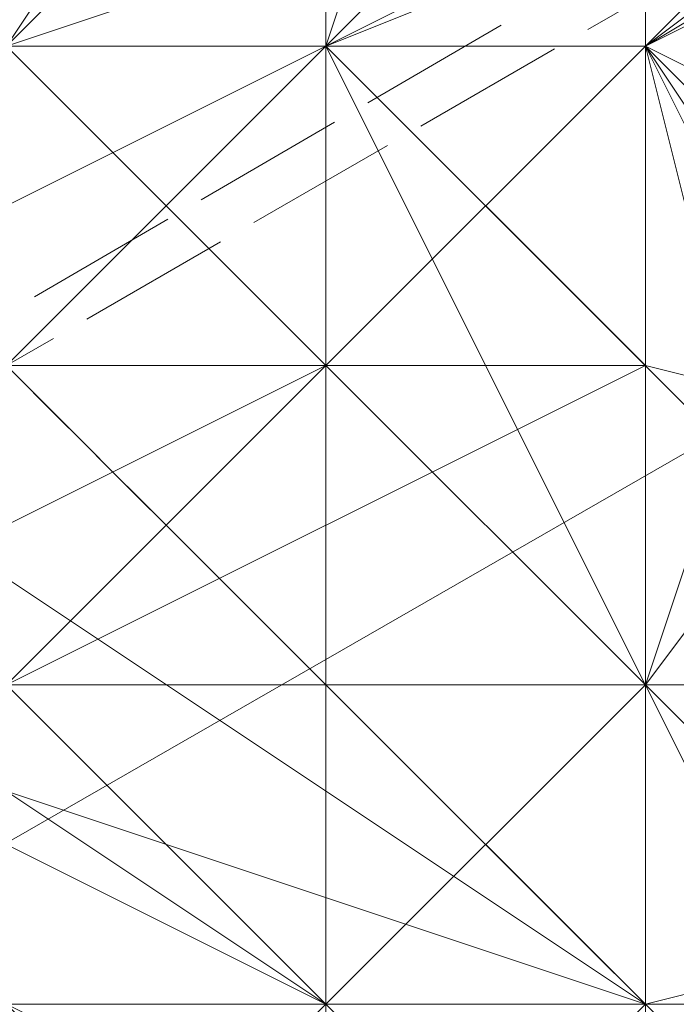
# Model space of a CAD drawing. Units: millimetres. Extents: x 12074 to 21012, y -8854 to -1767.
# Drawn here: x 17217 to 17220, y -5300 to -5295 of the extents above; entities that cross this region are included whole.
import ezdxf

# ---------------------------------------------------------------- set-up
doc = ezdxf.new("R2010")
doc.units = ezdxf.units.MM
doc.linetypes.add('PDF_IMPORT', pattern=[1, 0.8, -0.2])
doc.layers.add('PDF _Ручки', color=7, linetype='Continuous')
doc.layers.add('Ручки', color=250, linetype='Continuous')
doc.styles.get("Standard").update_dxf_attribs({"font": 'ariali.ttf', "height": 150})
doc.dimstyles.new('Стиль 150', dxfattribs={"dimtxt": 150, "dimasz": 150, "dimexe": 50, "dimexo": 0, "dimgap": 50, "dimtad": 1, "dimdec": 0, "dimdsep": 32, "dimtxsty": 'Standard', "dimcen": 150, "dimclrd": 256, "dimclre": 256, "dimadec": 0, "dimazin": 0, "dimtfac": 1, "dimtdec": 0, "dimtmove": 0, "dimatfit": 3, "dimfxl": 0, "dimlwd": -1, "dimarcsym": 0})

# ---------------------------------------------------------------- blocks, each defined once
blk = doc.blocks.new('*D9')
at = {"layer": 'Defpoints', "color": 0}
for p in [(12073.7782, -5028.9064), (20483.487, -6342.1581), (20483.487, -8803.5992)]:
    blk.add_point(p, dxfattribs=at)
at = {"layer": 'Ручки', "lineweight": -2}
for p, q in [((12073.7782, -5028.9064), (12073.7782, -8853.5992)), ((20483.487, -6342.1581), (20483.487, -8853.5992))]:
    blk.add_line(p, q, dxfattribs=at)
at = {"layer": 'Ручки'}
blk.add_line((12223.7782, -8803.5992), (20333.487, -8803.5992), dxfattribs=at)
for points in [[(12223.7782, -8778.5992), (12223.7782, -8828.5992), (12073.7782, -8803.5992)], [(20333.487, -8778.5992), (20333.487, -8828.5992), (20483.487, -8803.5992)]]:
    blk.add_solid(points, dxfattribs=at)
at = {"layer": 'Ручки', "color": 0, "insert": (16278.6326, -8676.9621), "char_height": 150, "attachment_point": 5}
blk.add_mtext('8412', dxfattribs=at)
blk = doc.blocks.new('*D11')
at = {"layer": 'Defpoints', "color": 0}
for p in [(14073.7782, -5028.9064), (18985.33, -6414.9377), (18985.33, -7212.669)]:
    blk.add_point(p, dxfattribs=at)
at = {"layer": 'Ручки', "lineweight": -2}
for p, q in [((14073.7782, -5028.9064), (14073.7782, -7262.669)), ((18985.33, -6414.9377), (18985.33, -7262.669))]:
    blk.add_line(p, q, dxfattribs=at)
at = {"layer": 'Ручки'}
blk.add_line((14223.7782, -7212.669), (18835.33, -7212.669), dxfattribs=at)
for points in [[(14223.7782, -7187.669), (14223.7782, -7237.669), (14073.7782, -7212.669)], [(18835.33, -7187.669), (18835.33, -7237.669), (18985.33, -7212.669)]]:
    blk.add_solid(points, dxfattribs=at)
at = {"layer": 'Ручки', "color": 0, "insert": (16872.1384, -7086.083), "char_height": 150, "attachment_point": 5}
blk.add_mtext('4912', dxfattribs=at)

msp = doc.modelspace()

# ---------------------------------------------------------------- linework, layer by layer
at = {"layer": 'PDF _Ручки', "lineweight": 13}
for points in [[(17117.4168, -5356.7848), (17094.2335, -5317.042), (17137.2883, -5328.6336), (17117.4168, -5356.7848), (17094.2335, -5317.042), (18066.277, -4758.9863), (18031.502, -4763.9542), (17115.7609, -5290.5467), (18066.277, -4758.9863), (17094.2335, -5317.042), (17115.7609, -5290.5467), (18031.502, -4763.9542), (18053.0294, -4803.697), (18087.8044, -4798.7292), (17117.4168, -5356.7848), (17137.2883, -5328.6336), (18053.0294, -4803.697), (17115.7609, -5290.5467), (17137.2883, -5328.6336), (17115.7609, -5290.5467), (17094.2335, -5317.042)], [(18053.0294, -4803.697), (18031.502, -4763.9542), (18087.8044, -4798.7292), (18066.277, -4758.9863), (17117.4168, -5356.7848), (18087.8044, -4798.7292), (18066.277, -4758.9863), (18031.502, -4763.9542)], [(17218.4299, -5295.5146), (17216.7739, -5295.5146), (17220.0858, -5290.5467)], [(17218.4299, -5295.5146), (17220.0858, -5290.5467)], [(17228.3656, -5290.5467), (17223.3977, -5293.8586), (17220.0858, -5295.5146), (17228.3656, -5290.5467)], [(17226.7096, -5290.5467), (17220.0858, -5295.5146), (17223.3977, -5292.2027), (17226.7096, -5290.5467)], [(17220.0858, -5292.2027), (17216.7739, -5295.5146), (17221.7418, -5293.8586)], [(17226.7096, -5292.2027), (17220.0858, -5295.5146), (17218.4299, -5295.5146), (17226.7096, -5292.2027), (17218.4299, -5295.5146), (17220.0858, -5295.5146), (17226.7096, -5292.2027)], [(17221.7418, -5293.8586), (17220.0858, -5298.8265), (17225.0537, -5292.2027), (17220.0858, -5298.8265), (17218.4299, -5298.8265), (17220.0858, -5298.8265), (17220.0858, -5300.4824), (17218.4299, -5298.8265), (17220.0858, -5300.4824), (17221.7418, -5302.1384)], [(17225.0537, -5300.4824), (17223.3977, -5300.4824), (17220.0858, -5295.5146), (17225.0537, -5300.4824), (17226.7096, -5298.8265), (17220.0858, -5295.5146), (17223.3977, -5292.2027)], [(17213.462, -5293.8586), (17213.462, -5297.1705), (17213.462, -5293.8586), (17213.462, -5297.1705), (17215.118, -5297.1705), (17215.118, -5295.5146), (17211.8061, -5297.1705), (17213.462, -5297.1705), (17215.118, -5297.1705), (17218.4299, -5295.5146), (17218.4299, -5297.1705), (17220.0858, -5297.1705), (17218.4299, -5297.1705), (17220.0858, -5297.1705), (17220.0858, -5298.8265), (17220.0858, -5297.1705), (17226.7096, -5298.8265), (17220.0858, -5297.1705), (17220.0858, -5298.8265), (17226.7096, -5298.8265), (17220.0858, -5300.4824), (17220.0858, -5298.8265), (17220.0858, -5300.4824), (17226.7096, -5298.8265)], [(17218.4299, -5298.8265), (17218.4299, -5297.1705), (17218.4299, -5295.5146), (17220.0858, -5293.8586), (17218.4299, -5295.5146), (17216.7739, -5295.5146), (17218.4299, -5297.1705), (17218.4299, -5295.5146), (17218.4299, -5297.1705), (17218.4299, -5298.8265), (17218.4299, -5297.1705), (17218.4299, -5298.8265), (17218.4299, -5297.1705), (17216.7739, -5295.5146), (17218.4299, -5295.5146), (17216.7739, -5295.5146), (17215.118, -5295.5146), (17216.7739, -5295.5146), (17218.4299, -5295.5146), (17221.7418, -5293.8586), (17216.7739, -5295.5146), (17218.4299, -5293.8586), (17221.7418, -5293.8586)], [(17220.0858, -5302.1384), (17220.0858, -5300.4824), (17218.4299, -5298.8265), (17220.0858, -5300.4824), (17218.4299, -5298.8265), (17220.0858, -5298.8265), (17218.4299, -5298.8265), (17218.4299, -5297.1705), (17221.7418, -5293.8586), (17218.4299, -5297.1705), (17220.0858, -5298.8265), (17218.4299, -5297.1705), (17221.7418, -5293.8586), (17218.4299, -5297.1705), (17220.0858, -5298.8265), (17218.4299, -5297.1705), (17221.7418, -5293.8586), (17218.4299, -5297.1705), (17220.0858, -5298.8265), (17218.4299, -5297.1705), (17221.7418, -5293.8586), (17218.4299, -5297.1705), (17220.0858, -5298.8265), (17218.4299, -5297.1705), (17221.7418, -5293.8586), (17218.4299, -5297.1705), (17220.0858, -5298.8265), (17220.0858, -5297.1705), (17220.0858, -5298.8265), (17216.7739, -5298.8265)], [(17225.0537, -5300.4824), (17220.0858, -5300.4824), (17220.0858, -5298.8265), (17220.0858, -5300.4824), (17225.0537, -5300.4824), (17220.0858, -5300.4824), (17218.4299, -5298.8265), (17220.0858, -5298.8265), (17218.4299, -5298.8265), (17220.0858, -5300.4824), (17220.0858, -5298.8265), (17220.0858, -5300.4824), (17218.4299, -5298.8265), (17220.0858, -5300.4824), (17218.4299, -5298.8265), (17218.4299, -5297.1705), (17221.7418, -5293.8586), (17218.4299, -5297.1705), (17218.4299, -5295.5146), (17221.7418, -5293.8586)], [(17221.7418, -5293.8586), (17218.4299, -5295.5146), (17220.0858, -5293.8586)], [(17226.7096, -5300.4824), (17230.0215, -5298.8265), (17223.3977, -5293.8586), (17226.7096, -5300.4824), (17225.0537, -5300.4824), (17223.3977, -5293.8586), (17220.0858, -5295.5146), (17218.4299, -5295.5146)], [(17216.7739, -5298.8265), (17218.4299, -5297.1705), (17215.118, -5298.8265), (17218.4299, -5297.1705), (17216.7739, -5297.1705), (17218.4299, -5295.5146), (17216.7739, -5295.5146), (17218.4299, -5295.5146), (17216.7739, -5297.1705)], [(17218.4299, -5297.1705), (17216.7739, -5297.1705), (17216.7739, -5295.5146), (17218.4299, -5297.1705), (17216.7739, -5297.1705), (17216.7739, -5295.5146), (17216.7739, -5297.1705), (17218.4299, -5297.1705), (17216.7739, -5297.1705), (17216.7739, -5295.5146), (17215.118, -5297.1705), (17216.7739, -5297.1705), (17216.7739, -5298.8265), (17218.4299, -5297.1705), (17216.7739, -5297.1705), (17218.4299, -5297.1705), (17220.0858, -5297.1705), (17216.7739, -5298.8265)], [(17216.7739, -5295.5146), (17218.4299, -5295.5146), (17216.7739, -5295.5146)], [(17225.0537, -5300.4824), (17220.0858, -5295.5146), (17221.7418, -5302.1384), (17218.4299, -5295.5146), (17220.0858, -5295.5146), (17223.3977, -5302.1384)], [(17218.4299, -5295.5146), (17218.4299, -5295.5146)], [(17218.4299, -5295.5146), (17218.4299, -5295.5146)], [(17218.4299, -5295.5146), (17218.4299, -5295.5146)], [(17218.4299, -5295.5146), (17218.4299, -5295.5146)], [(17218.4299, -5295.5146), (17218.4299, -5295.5146)], [(17218.4299, -5297.1705), (17218.4299, -5295.5146), (17218.4299, -5297.1705)], [(17218.4299, -5295.5146), (17218.4299, -5295.5146)], [(17218.4299, -5295.5146), (17218.4299, -5295.5146)], [(17218.4299, -5295.5146), (17218.4299, -5295.5146)], [(17218.4299, -5295.5146), (17218.4299, -5295.5146)], [(17218.4299, -5295.5146), (17218.4299, -5295.5146)], [(17218.4299, -5295.5146), (17218.4299, -5295.5146)], [(17220.0858, -5295.5146), (17220.0858, -5295.5146)], [(17220.0858, -5295.5146), (17220.0858, -5295.5146)], [(17220.0858, -5295.5146), (17220.0858, -5295.5146)], [(17220.0858, -5295.5146), (17220.0858, -5295.5146)], [(17215.118, -5302.1384), (17216.7739, -5300.4824), (17220.0858, -5300.4824), (17215.118, -5297.1705), (17211.8061, -5297.1705)], [(17213.462, -5297.1705), (17218.4299, -5300.4824), (17220.0858, -5300.4824), (17215.118, -5297.1705)], [(17215.118, -5298.8265), (17218.4299, -5300.4824), (17215.118, -5297.1705)], [(17216.7739, -5298.8265), (17218.4299, -5298.8265), (17218.4299, -5297.1705), (17218.4299, -5298.8265), (17218.4299, -5297.1705), (17216.7739, -5297.1705), (17218.4299, -5297.1705), (17216.7739, -5297.1705)], [(17216.7739, -5297.1705), (17218.4299, -5297.1705), (17216.7739, -5297.1705), (17218.4299, -5297.1705), (17216.7739, -5297.1705), (17218.4299, -5297.1705), (17216.7739, -5297.1705), (17218.4299, -5297.1705), (17216.7739, -5297.1705), (17218.4299, -5297.1705), (17216.7739, -5298.8265)], [(17216.7739, -5297.1705), (17218.4299, -5297.1705), (17216.7739, -5297.1705), (17218.4299, -5297.1705), (17216.7739, -5297.1705), (17218.4299, -5297.1705), (17218.4299, -5298.8265), (17218.4299, -5297.1705), (17218.4299, -5298.8265), (17218.4299, -5297.1705), (17218.4299, -5298.8265), (17218.4299, -5300.4824), (17218.4299, -5298.8265), (17218.4299, -5300.4824), (17218.4299, -5298.8265), (17218.4299, -5300.4824), (17218.4299, -5298.8265), (17218.4299, -5300.4824), (17218.4299, -5298.8265), (17218.4299, -5300.4824), (17218.4299, -5298.8265), (17218.4299, -5300.4824), (17220.0858, -5300.4824), (17218.4299, -5300.4824), (17220.0858, -5300.4824), (17218.4299, -5300.4824), (17220.0858, -5300.4824), (17218.4299, -5298.8265), (17216.7739, -5298.8265), (17218.4299, -5300.4824), (17216.7739, -5298.8265), (17218.4299, -5300.4824), (17216.7739, -5302.1384)], [(17216.7739, -5297.1705), (17218.4299, -5297.1705), (17216.7739, -5297.1705)], [(17216.7739, -5298.8265), (17218.4299, -5297.1705), (17216.7739, -5298.8265)], [(17216.7739, -5297.1705), (17218.4299, -5297.1705), (17216.7739, -5297.1705)], [(17218.4299, -5297.1705), (17216.7739, -5297.1705), (17218.4299, -5297.1705)], [(17218.4299, -5297.1705), (17218.4299, -5297.1705)], [(17218.4299, -5297.1705), (17218.4299, -5297.1705)], [(17218.4299, -5297.1705), (17218.4299, -5297.1705)], [(17218.4299, -5297.1705), (17218.4299, -5297.1705)], [(17218.4299, -5297.1705), (17218.4299, -5297.1705)], [(17218.4299, -5297.1705), (17218.4299, -5297.1705)], [(17218.4299, -5297.1705), (17218.4299, -5297.1705)], [(17218.4299, -5297.1705), (17218.4299, -5297.1705)], [(17218.4299, -5297.1705), (17218.4299, -5297.1705)], [(17218.4299, -5297.1705), (17218.4299, -5297.1705)], [(17218.4299, -5297.1705), (17218.4299, -5297.1705)], [(17218.4299, -5297.1705), (17218.4299, -5297.1705)], [(17218.4299, -5297.1705), (17218.4299, -5297.1705)], [(17218.4299, -5297.1705), (17218.4299, -5297.1705)], [(17218.4299, -5297.1705), (17218.4299, -5297.1705)], [(17218.4299, -5297.1705), (17218.4299, -5297.1705)], [(17218.4299, -5298.8265), (17218.4299, -5297.1705), (17218.4299, -5298.8265)], [(17218.4299, -5297.1705), (17218.4299, -5297.1705)], [(17218.4299, -5297.1705), (17218.4299, -5297.1705)], [(17218.4299, -5297.1705), (17218.4299, -5297.1705)], [(17218.4299, -5297.1705), (17218.4299, -5297.1705)], [(17218.4299, -5297.1705), (17218.4299, -5297.1705)], [(17218.4299, -5297.1705), (17218.4299, -5297.1705)], [(17218.4299, -5297.1705), (17218.4299, -5297.1705)], [(17218.4299, -5297.1705), (17218.4299, -5297.1705)], [(17218.4299, -5297.1705), (17218.4299, -5297.1705)], [(17218.4299, -5297.1705), (17218.4299, -5297.1705)], [(17218.4299, -5297.1705), (17218.4299, -5297.1705)], [(17218.4299, -5297.1705), (17218.4299, -5297.1705)], [(17218.4299, -5297.1705), (17218.4299, -5297.1705)], [(17218.4299, -5297.1705), (17218.4299, -5297.1705)], [(17218.4299, -5297.1705), (17218.4299, -5297.1705)], [(17218.4299, -5297.1705), (17218.4299, -5297.1705)], [(17218.4299, -5297.1705), (17218.4299, -5297.1705)], [(17218.4299, -5297.1705), (17218.4299, -5297.1705)], [(17218.4299, -5297.1705), (17218.4299, -5297.1705)], [(17218.4299, -5297.1705), (17218.4299, -5297.1705)], [(17218.4299, -5297.1705), (17218.4299, -5297.1705)], [(17218.4299, -5297.1705), (17218.4299, -5297.1705)], [(17218.4299, -5297.1705), (17218.4299, -5297.1705)], [(17218.4299, -5297.1705), (17218.4299, -5297.1705)], [(17218.4299, -5297.1705), (17218.4299, -5297.1705)], [(17218.4299, -5297.1705), (17218.4299, -5297.1705)], [(17218.4299, -5297.1705), (17218.4299, -5297.1705)], [(17218.4299, -5297.1705), (17218.4299, -5297.1705)], [(17218.4299, -5297.1705), (17218.4299, -5297.1705)], [(17218.4299, -5297.1705), (17218.4299, -5297.1705)], [(17218.4299, -5297.1705), (17218.4299, -5297.1705)], [(17220.0858, -5297.1705), (17220.0858, -5297.1705)], [(17220.0858, -5297.1705), (17220.0858, -5297.1705)], [(17220.0858, -5297.1705), (17220.0858, -5297.1705)], [(17220.0858, -5297.1705), (17220.0858, -5297.1705)], [(17220.0858, -5297.1705), (17220.0858, -5297.1705)], [(17220.0858, -5297.1705), (17220.0858, -5297.1705)], [(17220.0858, -5297.1705), (17220.0858, -5297.1705)], [(17220.0858, -5297.1705), (17220.0858, -5297.1705)], [(17220.0858, -5297.1705), (17220.0858, -5297.1705)], [(17215.118, -5302.1384), (17215.118, -5300.4824), (17211.8061, -5298.8265), (17215.118, -5300.4824), (17211.8061, -5298.8265), (17213.462, -5298.8265), (17211.8061, -5298.8265), (17213.462, -5298.8265), (17213.462, -5300.4824), (17213.462, -5298.8265), (17215.118, -5298.8265), (17218.4299, -5300.4824), (17218.4299, -5302.1384), (17218.4299, -5300.4824), (17218.4299, -5302.1384), (17218.4299, -5300.4824), (17218.4299, -5302.1384)], [(17216.7739, -5302.1384), (17218.4299, -5300.4824), (17218.4299, -5302.1384), (17215.118, -5298.8265), (17215.118, -5300.4824), (17218.4299, -5302.1384), (17218.4299, -5300.4824), (17215.118, -5298.8265), (17216.7739, -5302.1384), (17215.118, -5298.8265), (17213.462, -5298.8265), (17216.7739, -5302.1384)], [(17218.4299, -5302.1384), (17220.0858, -5300.4824), (17220.0858, -5302.1384), (17220.0858, -5300.4824), (17220.0858, -5302.1384), (17220.0858, -5300.4824), (17220.0858, -5302.1384), (17220.0858, -5300.4824), (17220.0858, -5302.1384), (17220.0858, -5300.4824), (17218.4299, -5300.4824), (17220.0858, -5300.4824), (17218.4299, -5300.4824), (17220.0858, -5300.4824), (17218.4299, -5300.4824), (17220.0858, -5300.4824), (17215.118, -5298.8265), (17218.4299, -5300.4824), (17215.118, -5298.8265)], [(17220.0858, -5302.1384), (17220.0858, -5300.4824), (17220.0858, -5302.1384), (17220.0858, -5300.4824), (17220.0858, -5302.1384), (17220.0858, -5300.4824), (17220.0858, -5302.1384), (17220.0858, -5300.4824), (17220.0858, -5302.1384), (17220.0858, -5300.4824), (17220.0858, -5302.1384), (17220.0858, -5300.4824), (17220.0858, -5302.1384), (17220.0858, -5300.4824), (17220.0858, -5302.1384), (17220.0858, -5300.4824), (17218.4299, -5300.4824), (17215.118, -5298.8265)], [(17215.118, -5298.8265), (17218.4299, -5300.4824), (17218.4299, -5298.8265), (17220.0858, -5298.8265), (17218.4299, -5298.8265), (17220.0858, -5298.8265), (17218.4299, -5300.4824), (17220.0858, -5298.8265), (17216.7739, -5298.8265), (17220.0858, -5298.8265), (17218.4299, -5298.8265), (17216.7739, -5298.8265), (17218.4299, -5298.8265), (17216.7739, -5298.8265), (17218.4299, -5298.8265), (17216.7739, -5298.8265), (17218.4299, -5298.8265), (17216.7739, -5298.8265), (17218.4299, -5298.8265), (17216.7739, -5298.8265), (17218.4299, -5298.8265), (17216.7739, -5298.8265)], [(17215.118, -5298.8265), (17218.4299, -5300.4824)], [(17215.118, -5298.8265), (17218.4299, -5300.4824)], [(17215.118, -5298.8265), (17218.4299, -5300.4824)], [(17215.118, -5298.8265), (17218.4299, -5298.8265), (17218.4299, -5300.4824)], [(17218.4299, -5300.4824), (17218.4299, -5298.8265), (17215.118, -5298.8265)], [(17218.4299, -5300.4824), (17218.4299, -5298.8265), (17215.118, -5298.8265)], [(17218.4299, -5300.4824), (17218.4299, -5298.8265), (17215.118, -5298.8265)], [(17218.4299, -5302.1384), (17220.0858, -5300.4824), (17218.4299, -5300.4824), (17220.0858, -5300.4824), (17218.4299, -5302.1384), (17218.4299, -5300.4824), (17218.4299, -5302.1384), (17218.4299, -5300.4824), (17216.7739, -5298.8265)], [(17218.4299, -5298.8265), (17216.7739, -5298.8265), (17218.4299, -5298.8265)], [(17218.4299, -5298.8265), (17218.4299, -5298.8265)], [(17218.4299, -5298.8265), (17218.4299, -5298.8265)], [(17218.4299, -5298.8265), (17218.4299, -5298.8265)], [(17218.4299, -5298.8265), (17218.4299, -5298.8265)], [(17218.4299, -5298.8265), (17218.4299, -5298.8265)], [(17218.4299, -5298.8265), (17218.4299, -5298.8265)], [(17218.4299, -5298.8265), (17218.4299, -5298.8265)], [(17218.4299, -5298.8265), (17218.4299, -5298.8265)], [(17218.4299, -5298.8265), (17218.4299, -5298.8265)], [(17218.4299, -5298.8265), (17218.4299, -5298.8265)], [(17218.4299, -5298.8265), (17218.4299, -5298.8265)], [(17218.4299, -5298.8265), (17218.4299, -5298.8265)], [(17218.4299, -5298.8265), (17218.4299, -5298.8265)], [(17218.4299, -5298.8265), (17218.4299, -5298.8265)], [(17218.4299, -5298.8265), (17218.4299, -5298.8265)], [(17218.4299, -5298.8265), (17218.4299, -5298.8265)], [(17218.4299, -5298.8265), (17218.4299, -5298.8265)], [(17218.4299, -5298.8265), (17218.4299, -5298.8265)], [(17218.4299, -5298.8265), (17218.4299, -5298.8265)], [(17218.4299, -5298.8265), (17218.4299, -5298.8265)], [(17218.4299, -5298.8265), (17218.4299, -5298.8265)], [(17218.4299, -5298.8265), (17218.4299, -5298.8265)], [(17218.4299, -5298.8265), (17218.4299, -5298.8265)], [(17218.4299, -5298.8265), (17218.4299, -5298.8265)], [(17218.4299, -5298.8265), (17218.4299, -5298.8265)], [(17218.4299, -5298.8265), (17218.4299, -5298.8265)], [(17218.4299, -5298.8265), (17218.4299, -5298.8265)], [(17218.4299, -5298.8265), (17218.4299, -5298.8265)], [(17218.4299, -5298.8265), (17218.4299, -5298.8265)], [(17218.4299, -5298.8265), (17218.4299, -5298.8265)], [(17218.4299, -5298.8265), (17218.4299, -5298.8265)], [(17218.4299, -5298.8265), (17218.4299, -5298.8265)], [(17218.4299, -5298.8265), (17218.4299, -5298.8265)], [(17218.4299, -5298.8265), (17218.4299, -5298.8265)], [(17218.4299, -5298.8265), (17218.4299, -5298.8265)], [(17218.4299, -5298.8265), (17218.4299, -5298.8265)], [(17218.4299, -5298.8265), (17218.4299, -5298.8265)], [(17218.4299, -5298.8265), (17218.4299, -5298.8265)], [(17218.4299, -5298.8265), (17218.4299, -5298.8265)], [(17218.4299, -5298.8265), (17218.4299, -5298.8265)], [(17218.4299, -5298.8265), (17218.4299, -5298.8265)], [(17218.4299, -5298.8265), (17218.4299, -5298.8265)], [(17218.4299, -5298.8265), (17218.4299, -5298.8265)], [(17218.4299, -5298.8265), (17218.4299, -5298.8265)], [(17218.4299, -5298.8265), (17218.4299, -5298.8265)], [(17218.4299, -5298.8265), (17218.4299, -5298.8265)], [(17218.4299, -5298.8265), (17218.4299, -5298.8265)], [(17218.4299, -5298.8265), (17218.4299, -5298.8265)], [(17218.4299, -5298.8265), (17218.4299, -5298.8265)], [(17218.4299, -5298.8265), (17218.4299, -5298.8265)], [(17218.4299, -5298.8265), (17218.4299, -5298.8265)], [(17218.4299, -5298.8265), (17218.4299, -5298.8265)], [(17218.4299, -5298.8265), (17220.0858, -5298.8265), (17218.4299, -5298.8265)], [(17220.0858, -5298.8265), (17218.4299, -5298.8265), (17220.0858, -5298.8265)], [(17220.0858, -5298.8265), (17218.4299, -5298.8265), (17220.0858, -5298.8265)], [(17220.0858, -5298.8265), (17218.4299, -5298.8265), (17220.0858, -5298.8265)], [(17218.4299, -5298.8265), (17218.4299, -5298.8265)], [(17218.4299, -5298.8265), (17218.4299, -5298.8265)], [(17220.0858, -5300.4824), (17218.4299, -5300.4824), (17221.7418, -5300.4824), (17218.4299, -5300.4824), (17221.7418, -5300.4824), (17218.4299, -5300.4824), (17220.0858, -5298.8265), (17221.7418, -5300.4824)], [(17218.4299, -5300.4824), (17220.0858, -5298.8265), (17218.4299, -5300.4824)], [(17218.4299, -5298.8265), (17220.0858, -5298.8265), (17218.4299, -5298.8265)], [(17220.0858, -5298.8265), (17218.4299, -5298.8265), (17220.0858, -5298.8265)], [(17218.4299, -5298.8265), (17218.4299, -5298.8265)], [(17218.4299, -5300.4824), (17218.4299, -5298.8265), (17218.4299, -5300.4824)], [(17218.4299, -5300.4824), (17218.4299, -5298.8265), (17218.4299, -5300.4824)], [(17218.4299, -5298.8265), (17218.4299, -5300.4824), (17218.4299, -5298.8265)], [(17218.4299, -5298.8265), (17218.4299, -5298.8265)], [(17218.4299, -5298.8265), (17218.4299, -5298.8265)], [(17218.4299, -5298.8265), (17218.4299, -5298.8265)], [(17218.4299, -5298.8265), (17218.4299, -5298.8265)], [(17218.4299, -5298.8265), (17218.4299, -5298.8265)], [(17218.4299, -5298.8265), (17218.4299, -5298.8265)], [(17218.4299, -5298.8265), (17218.4299, -5298.8265)], [(17218.4299, -5298.8265), (17218.4299, -5298.8265)], [(17218.4299, -5298.8265), (17218.4299, -5298.8265)], [(17218.4299, -5298.8265), (17218.4299, -5298.8265)], [(17218.4299, -5298.8265), (17218.4299, -5298.8265)], [(17218.4299, -5298.8265), (17218.4299, -5298.8265)], [(17218.4299, -5298.8265), (17218.4299, -5298.8265)], [(17218.4299, -5298.8265), (17218.4299, -5298.8265)], [(17218.4299, -5298.8265), (17218.4299, -5298.8265)], [(17218.4299, -5298.8265), (17218.4299, -5298.8265)], [(17218.4299, -5298.8265), (17218.4299, -5298.8265)], [(17218.4299, -5298.8265), (17218.4299, -5298.8265)], [(17218.4299, -5298.8265), (17218.4299, -5298.8265)], [(17218.4299, -5298.8265), (17218.4299, -5298.8265)], [(17218.4299, -5298.8265), (17218.4299, -5298.8265)], [(17218.4299, -5298.8265), (17218.4299, -5298.8265)], [(17218.4299, -5298.8265), (17218.4299, -5298.8265)], [(17218.4299, -5298.8265), (17218.4299, -5298.8265)], [(17218.4299, -5298.8265), (17218.4299, -5298.8265)], [(17218.4299, -5298.8265), (17218.4299, -5298.8265)], [(17218.4299, -5298.8265), (17218.4299, -5298.8265)], [(17218.4299, -5298.8265), (17218.4299, -5298.8265)], [(17218.4299, -5298.8265), (17218.4299, -5298.8265)], [(17218.4299, -5298.8265), (17218.4299, -5298.8265)], [(17218.4299, -5298.8265), (17218.4299, -5298.8265)], [(17218.4299, -5298.8265), (17218.4299, -5298.8265)], [(17218.4299, -5298.8265), (17218.4299, -5298.8265)], [(17218.4299, -5298.8265), (17218.4299, -5298.8265)], [(17218.4299, -5298.8265), (17218.4299, -5298.8265)], [(17218.4299, -5298.8265), (17218.4299, -5298.8265)], [(17218.4299, -5298.8265), (17218.4299, -5298.8265)], [(17218.4299, -5298.8265), (17218.4299, -5298.8265)], [(17218.4299, -5298.8265), (17218.4299, -5298.8265)], [(17220.0858, -5298.8265), (17220.0858, -5298.8265)], [(17220.0858, -5298.8265), (17220.0858, -5298.8265)], [(17220.0858, -5298.8265), (17220.0858, -5298.8265)], [(17220.0858, -5298.8265), (17220.0858, -5298.8265)], [(17220.0858, -5298.8265), (17220.0858, -5298.8265)], [(17220.0858, -5298.8265), (17220.0858, -5298.8265)], [(17220.0858, -5298.8265), (17220.0858, -5298.8265)], [(17220.0858, -5298.8265), (17220.0858, -5298.8265)], [(17220.0858, -5298.8265), (17220.0858, -5298.8265)], [(17220.0858, -5298.8265), (17220.0858, -5298.8265)], [(17220.0858, -5298.8265), (17220.0858, -5298.8265)], [(17220.0858, -5298.8265), (17220.0858, -5298.8265)], [(17220.0858, -5298.8265), (17220.0858, -5298.8265)], [(17220.0858, -5298.8265), (17220.0858, -5298.8265)], [(17220.0858, -5298.8265), (17220.0858, -5298.8265)], [(17220.0858, -5298.8265), (17220.0858, -5298.8265)], [(17220.0858, -5298.8265), (17220.0858, -5298.8265)], [(17220.0858, -5298.8265), (17220.0858, -5298.8265)], [(17220.0858, -5298.8265), (17220.0858, -5298.8265)], [(17220.0858, -5298.8265), (17220.0858, -5298.8265)], [(17220.0858, -5298.8265), (17220.0858, -5298.8265)], [(17221.7418, -5300.4824), (17223.3977, -5300.4824), (17221.7418, -5300.4824), (17220.0858, -5300.4824), (17221.7418, -5300.4824), (17221.7418, -5298.8265), (17221.7418, -5300.4824), (17220.0858, -5300.4824), (17221.7418, -5300.4824), (17221.7418, -5298.8265), (17220.0858, -5298.8265), (17221.7418, -5300.4824), (17221.7418, -5298.8265)], [(17220.0858, -5298.8265), (17220.0858, -5298.8265)], [(17221.7418, -5300.4824), (17221.7418, -5298.8265), (17221.7418, -5300.4824), (17220.0858, -5300.4824), (17221.7418, -5300.4824), (17220.0858, -5300.4824)], [(17220.0858, -5298.8265), (17220.0858, -5298.8265)], [(17220.0858, -5298.8265), (17220.0858, -5298.8265)], [(17220.0858, -5298.8265), (17220.0858, -5298.8265)], [(17220.0858, -5298.8265), (17220.0858, -5298.8265)], [(17220.0858, -5298.8265), (17220.0858, -5298.8265)], [(17220.0858, -5298.8265), (17220.0858, -5298.8265)], [(17220.0858, -5298.8265), (17220.0858, -5298.8265)], [(17220.0858, -5298.8265), (17220.0858, -5298.8265)], [(17220.0858, -5298.8265), (17220.0858, -5298.8265)], [(17220.0858, -5298.8265), (17220.0858, -5298.8265)], [(17220.0858, -5298.8265), (17220.0858, -5298.8265)], [(17220.0858, -5298.8265), (17220.0858, -5298.8265)], [(17220.0858, -5298.8265), (17220.0858, -5298.8265)], [(17220.0858, -5298.8265), (17220.0858, -5298.8265)], [(17220.0858, -5298.8265), (17220.0858, -5298.8265)], [(17220.0858, -5298.8265), (17220.0858, -5298.8265)], [(17220.0858, -5298.8265), (17220.0858, -5298.8265)], [(17220.0858, -5298.8265), (17220.0858, -5298.8265)], [(17220.0858, -5298.8265), (17220.0858, -5298.8265)], [(17218.4299, -5300.4824), (17218.4299, -5302.1384), (17216.7739, -5302.1384), (17215.118, -5300.4824), (17216.7739, -5300.4824)], [(17218.4299, -5300.4824), (17218.4299, -5302.1384), (17216.7739, -5302.1384), (17215.118, -5300.4824)], [(17218.4299, -5300.4824), (17216.7739, -5300.4824), (17218.4299, -5300.4824)], [(17218.4299, -5300.4824), (17216.7739, -5300.4824), (17218.4299, -5300.4824)], [(17218.4299, -5300.4824), (17216.7739, -5300.4824), (17218.4299, -5300.4824)], [(17218.4299, -5300.4824), (17216.7739, -5300.4824), (17218.4299, -5300.4824), (17216.7739, -5302.1384), (17218.4299, -5300.4824), (17218.4299, -5302.1384), (17216.7739, -5302.1384), (17218.4299, -5300.4824), (17216.7739, -5302.1384), (17218.4299, -5302.1384)], [(17216.7739, -5302.1384), (17216.7739, -5300.4824), (17216.7739, -5302.1384), (17216.7739, -5300.4824), (17216.7739, -5302.1384), (17218.4299, -5300.4824), (17216.7739, -5300.4824)], [(17225.0537, -5300.4824), (17220.0858, -5300.4824), (17218.4299, -5302.1384), (17216.7739, -5300.4824), (17220.0858, -5303.7943), (17220.0858, -5302.1384), (17216.7739, -5300.4824), (17218.4299, -5302.1384), (17220.0858, -5300.4824), (17218.4299, -5302.1384), (17220.0858, -5302.1384), (17218.4299, -5302.1384), (17220.0858, -5300.4824), (17218.4299, -5302.1384), (17220.0858, -5302.1384), (17218.4299, -5302.1384), (17220.0858, -5300.4824), (17218.4299, -5302.1384), (17220.0858, -5302.1384), (17221.7418, -5302.1384)], [(17218.4299, -5302.1384), (17218.4299, -5300.4824), (17218.4299, -5302.1384)], [(17218.4299, -5300.4824), (17218.4299, -5300.4824)], [(17218.4299, -5300.4824), (17218.4299, -5300.4824)], [(17218.4299, -5300.4824), (17218.4299, -5300.4824)], [(17218.4299, -5300.4824), (17218.4299, -5300.4824)], [(17218.4299, -5300.4824), (17218.4299, -5300.4824)], [(17218.4299, -5300.4824), (17218.4299, -5300.4824)], [(17218.4299, -5300.4824), (17218.4299, -5300.4824)], [(17218.4299, -5300.4824), (17218.4299, -5300.4824)], [(17218.4299, -5300.4824), (17218.4299, -5300.4824)], [(17218.4299, -5300.4824), (17218.4299, -5300.4824)], [(17218.4299, -5300.4824), (17218.4299, -5300.4824)], [(17218.4299, -5300.4824), (17218.4299, -5300.4824)], [(17218.4299, -5300.4824), (17218.4299, -5300.4824)], [(17218.4299, -5300.4824), (17218.4299, -5300.4824)], [(17218.4299, -5300.4824), (17218.4299, -5300.4824)], [(17218.4299, -5300.4824), (17218.4299, -5300.4824)], [(17218.4299, -5300.4824), (17218.4299, -5300.4824)], [(17218.4299, -5300.4824), (17218.4299, -5300.4824)], [(17218.4299, -5300.4824), (17218.4299, -5300.4824)], [(17218.4299, -5300.4824), (17218.4299, -5300.4824)], [(17218.4299, -5302.1384), (17218.4299, -5300.4824), (17218.4299, -5302.1384)], [(17218.4299, -5302.1384), (17218.4299, -5300.4824), (17218.4299, -5302.1384)], [(17218.4299, -5300.4824), (17220.0858, -5300.4824), (17218.4299, -5300.4824)], [(17218.4299, -5300.4824), (17218.4299, -5300.4824)], [(17218.4299, -5302.1384), (17218.4299, -5300.4824), (17218.4299, -5302.1384)], [(17218.4299, -5302.1384), (17218.4299, -5300.4824), (17218.4299, -5302.1384)], [(17218.4299, -5300.4824), (17218.4299, -5302.1384), (17218.4299, -5300.4824)], [(17218.4299, -5300.4824), (17218.4299, -5300.4824)], [(17218.4299, -5300.4824), (17218.4299, -5300.4824)], [(17218.4299, -5300.4824), (17218.4299, -5300.4824)], [(17218.4299, -5300.4824), (17220.0858, -5300.4824), (17218.4299, -5300.4824)], [(17220.0858, -5300.4824), (17218.4299, -5300.4824), (17220.0858, -5300.4824)], [(17218.4299, -5300.4824), (17218.4299, -5300.4824)], [(17220.0858, -5300.4824), (17218.4299, -5300.4824), (17220.0858, -5300.4824)], [(17218.4299, -5300.4824), (17218.4299, -5300.4824)], [(17218.4299, -5300.4824), (17218.4299, -5300.4824)], [(17218.4299, -5300.4824), (17218.4299, -5300.4824)], [(17218.4299, -5300.4824), (17218.4299, -5300.4824)], [(17218.4299, -5300.4824), (17218.4299, -5300.4824)], [(17218.4299, -5300.4824), (17218.4299, -5300.4824)], [(17218.4299, -5300.4824), (17218.4299, -5300.4824)], [(17218.4299, -5300.4824), (17218.4299, -5300.4824)], [(17218.4299, -5300.4824), (17218.4299, -5300.4824)], [(17218.4299, -5300.4824), (17218.4299, -5300.4824)], [(17218.4299, -5300.4824), (17218.4299, -5300.4824)], [(17218.4299, -5300.4824), (17218.4299, -5300.4824)], [(17218.4299, -5300.4824), (17218.4299, -5300.4824)], [(17218.4299, -5300.4824), (17218.4299, -5300.4824)], [(17218.4299, -5300.4824), (17218.4299, -5300.4824)], [(17218.4299, -5300.4824), (17218.4299, -5300.4824)], [(17218.4299, -5300.4824), (17218.4299, -5300.4824)], [(17218.4299, -5300.4824), (17218.4299, -5300.4824)], [(17218.4299, -5300.4824), (17218.4299, -5300.4824)], [(17218.4299, -5300.4824), (17218.4299, -5300.4824)], [(17218.4299, -5300.4824), (17218.4299, -5300.4824)], [(17218.4299, -5300.4824), (17218.4299, -5300.4824)], [(17218.4299, -5300.4824), (17218.4299, -5300.4824)], [(17218.4299, -5300.4824), (17218.4299, -5300.4824)], [(17218.4299, -5300.4824), (17218.4299, -5300.4824)], [(17218.4299, -5300.4824), (17218.4299, -5300.4824)], [(17218.4299, -5300.4824), (17218.4299, -5300.4824)], [(17218.4299, -5300.4824), (17218.4299, -5300.4824)], [(17218.4299, -5300.4824), (17218.4299, -5300.4824)], [(17218.4299, -5300.4824), (17218.4299, -5300.4824)], [(17218.4299, -5300.4824), (17218.4299, -5300.4824)], [(17218.4299, -5300.4824), (17218.4299, -5300.4824)], [(17218.4299, -5300.4824), (17218.4299, -5300.4824)], [(17218.4299, -5300.4824), (17218.4299, -5300.4824)], [(17218.4299, -5300.4824), (17218.4299, -5300.4824)], [(17218.4299, -5300.4824), (17218.4299, -5300.4824)], [(17218.4299, -5300.4824), (17218.4299, -5300.4824)], [(17218.4299, -5300.4824), (17218.4299, -5300.4824)], [(17218.4299, -5300.4824), (17218.4299, -5300.4824)], [(17218.4299, -5300.4824), (17218.4299, -5300.4824)], [(17218.4299, -5300.4824), (17218.4299, -5300.4824)], [(17218.4299, -5300.4824), (17218.4299, -5300.4824)], [(17218.4299, -5300.4824), (17218.4299, -5300.4824)], [(17218.4299, -5300.4824), (17218.4299, -5300.4824)], [(17218.4299, -5300.4824), (17218.4299, -5300.4824)], [(17218.4299, -5300.4824), (17218.4299, -5300.4824)], [(17221.7418, -5300.4824), (17220.0858, -5300.4824), (17220.0858, -5302.1384), (17221.7418, -5300.4824)], [(17221.7418, -5302.1384), (17220.0858, -5302.1384), (17221.7418, -5300.4824), (17220.0858, -5300.4824), (17221.7418, -5300.4824)], [(17220.0858, -5302.1384), (17220.0858, -5300.4824), (17221.7418, -5300.4824)], [(17220.0858, -5300.4824), (17220.0858, -5300.4824)], [(17220.0858, -5300.4824), (17220.0858, -5300.4824)], [(17220.0858, -5300.4824), (17220.0858, -5300.4824)], [(17220.0858, -5300.4824), (17220.0858, -5300.4824)], [(17220.0858, -5300.4824), (17220.0858, -5300.4824)], [(17220.0858, -5300.4824), (17220.0858, -5300.4824)], [(17220.0858, -5300.4824), (17220.0858, -5300.4824)], [(17220.0858, -5300.4824), (17220.0858, -5300.4824)], [(17220.0858, -5300.4824), (17220.0858, -5300.4824)], [(17220.0858, -5300.4824), (17220.0858, -5300.4824)], [(17220.0858, -5300.4824), (17220.0858, -5300.4824)], [(17220.0858, -5300.4824), (17220.0858, -5300.4824)], [(17220.0858, -5300.4824), (17220.0858, -5300.4824)], [(17220.0858, -5300.4824), (17220.0858, -5300.4824)], [(17220.0858, -5300.4824), (17220.0858, -5300.4824)], [(17220.0858, -5300.4824), (17220.0858, -5300.4824)], [(17220.0858, -5300.4824), (17220.0858, -5300.4824)], [(17220.0858, -5300.4824), (17220.0858, -5300.4824)], [(17220.0858, -5300.4824), (17220.0858, -5300.4824)], [(17220.0858, -5300.4824), (17220.0858, -5300.4824)], [(17220.0858, -5300.4824), (17220.0858, -5300.4824)], [(17220.0858, -5300.4824), (17220.0858, -5300.4824)], [(17220.0858, -5300.4824), (17220.0858, -5300.4824)], [(17220.0858, -5300.4824), (17220.0858, -5300.4824)], [(17221.7418, -5300.4824), (17220.0858, -5300.4824), (17220.0858, -5302.1384), (17220.0858, -5300.4824)], [(17220.0858, -5300.4824), (17220.0858, -5300.4824)], [(17220.0858, -5300.4824), (17220.0858, -5300.4824)], [(17220.0858, -5300.4824), (17220.0858, -5300.4824)], [(17220.0858, -5300.4824), (17220.0858, -5300.4824)], [(17221.7418, -5302.1384), (17220.0858, -5302.1384), (17220.0858, -5300.4824), (17221.7418, -5302.1384), (17220.0858, -5300.4824), (17221.7418, -5302.1384), (17220.0858, -5300.4824), (17221.7418, -5302.1384)], [(17220.0858, -5300.4824), (17220.0858, -5300.4824)], [(17220.0858, -5300.4824), (17220.0858, -5300.4824)], [(17220.0858, -5300.4824), (17220.0858, -5300.4824)], [(17220.0858, -5300.4824), (17220.0858, -5300.4824)], [(17220.0858, -5300.4824), (17220.0858, -5300.4824)], [(17220.0858, -5300.4824), (17220.0858, -5300.4824)], [(17220.0858, -5300.4824), (17220.0858, -5300.4824)], [(17220.0858, -5300.4824), (17220.0858, -5300.4824)], [(17220.0858, -5300.4824), (17220.0858, -5300.4824)], [(17220.0858, -5300.4824), (17220.0858, -5300.4824)], [(17220.0858, -5300.4824), (17220.0858, -5300.4824)], [(17220.0858, -5300.4824), (17220.0858, -5300.4824)], [(17220.0858, -5300.4824), (17220.0858, -5300.4824)], [(17220.0858, -5300.4824), (17220.0858, -5300.4824)], [(17220.0858, -5300.4824), (17220.0858, -5300.4824)], [(17220.0858, -5300.4824), (17220.0858, -5300.4824)], [(17220.0858, -5300.4824), (17220.0858, -5300.4824)], [(17220.0858, -5300.4824), (17220.0858, -5300.4824)], [(17220.0858, -5300.4824), (17220.0858, -5300.4824)], [(17220.0858, -5300.4824), (17220.0858, -5300.4824)], [(17220.0858, -5300.4824), (17220.0858, -5300.4824)], [(17220.0858, -5300.4824), (17220.0858, -5300.4824)], [(17220.0858, -5300.4824), (17220.0858, -5300.4824)], [(17220.0858, -5300.4824), (17220.0858, -5300.4824)], [(17220.0858, -5300.4824), (17220.0858, -5300.4824)], [(17220.0858, -5300.4824), (17220.0858, -5300.4824)], [(17220.0858, -5300.4824), (17220.0858, -5300.4824)], [(17220.0858, -5300.4824), (17220.0858, -5300.4824)], [(17220.0858, -5300.4824), (17220.0858, -5300.4824)], [(17220.0858, -5300.4824), (17220.0858, -5300.4824)], [(17220.0858, -5300.4824), (17220.0858, -5300.4824)], [(17220.0858, -5300.4824), (17220.0858, -5300.4824)], [(17220.0858, -5300.4824), (17220.0858, -5300.4824)]]:
    msp.add_lwpolyline(points, dxfattribs=at)
at = {"layer": 'PDF _Ручки', "linetype": 'PDF_IMPORT', "lineweight": 13}
for points in [[(17213.462, -5298.8265), (18009.9746, -4835.1601), (18009.9746, -4838.472), (17216.7739, -5297.1705)], [(17215.118, -5295.5146), (17218.4299, -5295.5146)], [(17221.7418, -5298.8265), (17218.4299, -5298.8265), (17215.118, -5298.8265)], [(17221.7418, -5300.4824), (17215.118, -5300.4824), (17218.4299, -5300.4824)]]:
    msp.add_lwpolyline(points, dxfattribs=at)
at = {"layer": 'PDF _Ручки', "lineweight": 13}
for points in [[(17220.0858, -5290.5467), (17216.7739, -5292.2027), (17216.7739, -5295.5146)], [(17220.0858, -5290.5467), (17218.4299, -5295.5146), (17220.0858, -5297.1705), (17226.7096, -5298.8265), (17220.0858, -5297.1705)], [(17221.7418, -5300.4824), (17221.7418, -5298.8265), (17220.0858, -5298.8265), (17225.0537, -5292.2027), (17221.7418, -5298.8265)], [(17218.4299, -5295.5146), (17218.4299, -5293.8586), (17216.7739, -5295.5146)], [(17220.0858, -5297.1705), (17218.4299, -5297.1705), (17218.4299, -5295.5146)], [(17223.3977, -5300.4824), (17218.4299, -5295.5146), (17221.7418, -5302.1384)], [(17213.462, -5297.1705), (17215.118, -5297.1705), (17213.462, -5297.1705), (17215.118, -5297.1705), (17218.4299, -5300.4824)], [(17216.7739, -5297.1705), (17218.4299, -5297.1705), (17216.7739, -5297.1705), (17215.118, -5297.1705), (17216.7739, -5297.1705), (17215.118, -5297.1705)], [(17215.118, -5297.1705), (17216.7739, -5298.8265), (17218.4299, -5300.4824)], [(17218.4299, -5297.1705), (17218.4299, -5298.8265), (17218.4299, -5297.1705), (17216.7739, -5297.1705)], [(17218.4299, -5297.1705), (17216.7739, -5297.1705), (17218.4299, -5297.1705), (17216.7739, -5297.1705)], [(17218.4299, -5297.1705), (17216.7739, -5297.1705), (17216.7739, -5298.8265), (17218.4299, -5297.1705), (17216.7739, -5298.8265)], [(17218.4299, -5298.8265), (17220.0858, -5298.8265), (17218.4299, -5298.8265), (17218.4299, -5297.1705), (17218.4299, -5298.8265), (17218.4299, -5297.1705), (17218.4299, -5298.8265), (17218.4299, -5297.1705), (17218.4299, -5298.8265), (17218.4299, -5297.1705)], [(17218.4299, -5297.1705), (17218.4299, -5298.8265), (17218.4299, -5297.1705), (17218.4299, -5298.8265), (17218.4299, -5297.1705), (17218.4299, -5298.8265)], [(17216.7739, -5298.8265), (17218.4299, -5298.8265), (17218.4299, -5300.4824)], [(17216.7739, -5298.8265), (17218.4299, -5298.8265), (17218.4299, -5300.4824)], [(17220.0858, -5298.8265), (17221.7418, -5298.8265), (17220.0858, -5298.8265), (17218.4299, -5298.8265)], [(17218.4299, -5300.4824), (17218.4299, -5298.8265), (17218.4299, -5300.4824), (17218.4299, -5298.8265)], [(17218.4299, -5298.8265), (17218.4299, -5300.4824), (17218.4299, -5298.8265), (17218.4299, -5300.4824), (17218.4299, -5298.8265), (17218.4299, -5300.4824), (17218.4299, -5298.8265), (17218.4299, -5300.4824)], [(17220.0858, -5298.8265), (17218.4299, -5300.4824), (17220.0858, -5298.8265), (17218.4299, -5300.4824), (17220.0858, -5298.8265), (17218.4299, -5300.4824)], [(17220.0858, -5298.8265), (17218.4299, -5298.8265), (17220.0858, -5298.8265), (17218.4299, -5298.8265), (17220.0858, -5298.8265), (17218.4299, -5298.8265), (17220.0858, -5298.8265), (17218.4299, -5298.8265)], [(17218.4299, -5302.1384), (17220.0858, -5300.4824), (17216.7739, -5300.4824)], [(17218.4299, -5302.1384), (17218.4299, -5300.4824), (17220.0858, -5300.4824), (17216.7739, -5300.4824), (17218.4299, -5300.4824)], [(17218.4299, -5300.4824), (17220.0858, -5300.4824), (17216.7739, -5300.4824)], [(17218.4299, -5300.4824), (17220.0858, -5300.4824), (17216.7739, -5300.4824)], [(17218.4299, -5300.4824), (17220.0858, -5300.4824), (17218.4299, -5300.4824), (17216.7739, -5300.4824)], [(17218.4299, -5300.4824), (17216.7739, -5302.1384), (17218.4299, -5300.4824), (17216.7739, -5302.1384), (17218.4299, -5302.1384)], [(17220.0858, -5300.4824), (17218.4299, -5300.4824), (17220.0858, -5302.1384)], [(17218.4299, -5300.4824), (17218.4299, -5302.1384), (17218.4299, -5300.4824), (17218.4299, -5302.1384)], [(17220.0858, -5302.1384), (17218.4299, -5300.4824), (17220.0858, -5300.4824), (17220.0858, -5302.1384), (17220.0858, -5300.4824), (17220.0858, -5302.1384), (17220.0858, -5300.4824), (17220.0858, -5302.1384), (17220.0858, -5300.4824)], [(17220.0858, -5300.4824), (17221.7418, -5300.4824), (17220.0858, -5300.4824), (17221.7418, -5300.4824), (17220.0858, -5300.4824), (17221.7418, -5300.4824)], [(17221.7418, -5300.4824), (17220.0858, -5300.4824), (17221.7418, -5300.4824), (17220.0858, -5300.4824), (17221.7418, -5300.4824), (17220.0858, -5300.4824)], [(17220.0858, -5300.4824), (17221.7418, -5300.4824), (17220.0858, -5300.4824), (17221.7418, -5300.4824), (17220.0858, -5300.4824), (17221.7418, -5300.4824)]]:
    msp.add_lwpolyline(points, close=True, dxfattribs=at)
at = {"layer": 'PDF _Ручки', "linetype": 'PDF_IMPORT', "lineweight": 13}
for points in [[(17220.0858, -5300.4824), (17215.118, -5295.5146)], [(17218.4299, -5297.1705), (17215.118, -5297.1705)]]:
    msp.add_lwpolyline(points, close=True, dxfattribs=at)
at = {"layer": 'PDF _Ручки', "lineweight": 13}
msp.add_arc((17217.6019, -5301.3104), 1.1709, 135, 315, dxfattribs=at)

# ---------------------------------------------------------------- dimensions: what is measured, and where the dimension line sits
at = {"layer": 'Ручки'}
dim = msp.add_linear_dim(base=(20483.487, -8803.5992), p1=(12073.7782, -5028.9064), p2=(20483.487, -6342.1581), text='8412', dimstyle='Стиль 150', dxfattribs=at)
dim.commit()
dim.dimension.update_dxf_attribs({"geometry": '*D9', "text_midpoint": (16278.6326, -8803.5992), "dimtype": 160})
dim = msp.add_linear_dim(base=(18985.33, -7212.669), p1=(14073.7782, -5028.9064), p2=(18985.33, -6414.9377), dimstyle='Стиль 150', dxfattribs=at)
dim.commit()
dim.dimension.update_dxf_attribs({"geometry": '*D11', "text_midpoint": (16872.1384, -7212.669), "dimtype": 160})

doc.saveas('drawing.dxf')
